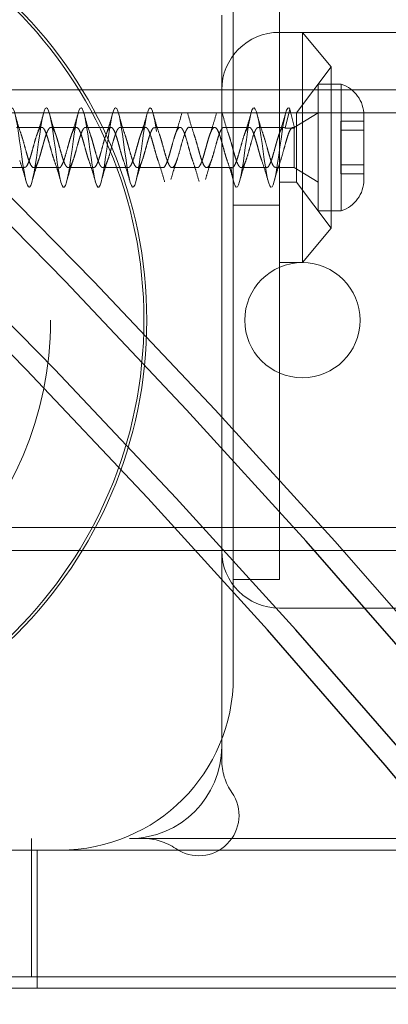
# Model space of a CAD drawing. Units: millimetres. Extents: x 3594 to 7487, y 4686 to 10667.
# Drawn here: x 5223 to 5255, y 8368 to 8453 of the extents above; entities that cross this region are included whole.
import ezdxf

# ---------------------------------------------------------------- set-up
doc = ezdxf.new("R2010")
doc.units = ezdxf.units.MM
doc.header["$LTSCALE"] = 50
doc.linetypes.add('HIDDEN', pattern=[1.905, 1.27, -0.635])
doc.layers.add('OTWORY_MONTAŻOWE', color=1, linetype='Continuous')

msp = doc.modelspace()

# ---------------------------------------------------------------- linework, layer by layer
at = {"color": 7, "linetype": 'HIDDEN', "lineweight": 18}
for p, q in [((5241.498, 8468.998), (5241.498, 8439.498)), ((5245.498, 8468.998), (5245.498, 8439.498)), ((5240.498, 8389.998), (5240.498, 8463.998)), ((5835.498, 8451.998), (5245.498, 8451.998)), ((5247.498, 8431.998), (5247.498, 8451.998)), ((5249.998, 8448.998), (5247.498, 8451.998)), ((5249.998, 8448.998), (5246.998, 8444.998)), ((5249.998, 8434.998), (5249.998, 8448.998)), ((5270.498, 8446.998), (5120.498, 8446.998)), ((5245.498, 8446.998), (5241.498, 8446.998)), ((5248.868, 8436.498), (5248.868, 8447.498)), ((5250.868, 8447.498), (5248.868, 8447.498)), ((5250.868, 8436.498), (5250.868, 8447.498)), ((5246.418, 8445.331), (5246.009, 8443.688)), ((5246.806, 8443.701), (5246.418, 8445.331)), ((5270.498, 8444.998), (5120.498, 8444.998)), ((5246.998, 8444.998), (5245.498, 8444.998)), ((5248.868, 8444.998), (5246.783, 8443.748)), ((5246.998, 8438.998), (5246.998, 8444.998)), ((5252.83, 8439.198), (5252.83, 8444.798)), ((5224.882, 8443.748), (5222.684, 8443.748)), ((5227.883, 8443.748), (5225.682, 8443.748)), ((5230.882, 8443.748), (5228.682, 8443.748)), ((5233.882, 8443.748), (5231.682, 8443.748)), ((5236.882, 8443.748), (5234.684, 8443.748)), ((5239.883, 8443.748), (5237.682, 8443.748)), ((5242.883, 8443.748), (5240.682, 8443.748)), ((5245.883, 8443.748), (5243.682, 8443.748)), ((5246.009, 8443.688), (5246.409, 8443.688)), ((5246.409, 8443.688), (5246.783, 8443.688)), ((5246.783, 8443.71), (5246.783, 8443.748)), ((5246.783, 8443.713), (5246.783, 8443.688)), ((5246.783, 8443.71), (5246.806, 8443.702)), ((5246.806, 8443.701), (5246.783, 8443.688)), ((5246.783, 8440.248), (5246.783, 8443.688)), ((5250.83, 8444.297), (5250.83, 8443.84)), ((5252.83, 8444.297), (5250.83, 8444.297)), ((5250.83, 8443.84), (5250.83, 8443.19)), ((5250.83, 8443.498), (5252.83, 8443.498)), ((5250.83, 8443.19), (5250.83, 8442.486)), ((5250.83, 8442.486), (5250.83, 8442.34)), ((5250.83, 8442.34), (5250.83, 8441.656)), ((5250.83, 8441.656), (5250.83, 8441.51)), ((5250.83, 8441.51), (5250.83, 8440.806)), ((5221.183, 8440.248), (5223.383, 8440.248)), ((5224.183, 8440.248), (5226.382, 8440.248)), ((5227.183, 8440.248), (5229.382, 8440.248)), ((5230.183, 8440.248), (5232.382, 8440.248)), ((5233.183, 8440.248), (5235.383, 8440.248)), ((5236.183, 8440.248), (5238.383, 8440.248)), ((5239.183, 8440.248), (5241.382, 8440.248)), ((5242.183, 8440.248), (5244.383, 8440.248)), ((5245.183, 8440.248), (5246.783, 8440.248)), ((5246.783, 8440.248), (5248.868, 8438.998)), ((5250.83, 8440.806), (5250.83, 8440.156)), ((5252.83, 8440.498), (5250.83, 8440.498)), ((5250.83, 8440.156), (5250.83, 8439.699)), ((5241.498, 8404.498), (5241.498, 8439.498)), ((5245.498, 8439.498), (5245.498, 8404.498)), ((5250.83, 8439.699), (5252.83, 8439.699)), ((5245.498, 8438.998), (5246.998, 8438.998)), ((5246.998, 8438.998), (5249.998, 8434.998)), ((5241.498, 8436.998), (5245.498, 8436.998)), ((5248.868, 8436.498), (5250.868, 8436.498)), ((5247.498, 8431.998), (5249.998, 8434.998)), ((5245.498, 8431.998), (5247.498, 8431.998)), ((5270.498, 8408.998), (5120.498, 8408.998)), ((5270.498, 8406.998), (5120.498, 8406.998)), ((5245.498, 8404.498), (5241.498, 8404.498)), ((5241.498, 8395.998), (5241.498, 8404.498)), ((5245.498, 8401.998), (5835.498, 8401.998)), ((5240.498, 8389.998), (5240.498, 8388.82)), ((5158.498, 8381.998), (5232.498, 8381.998)), ((5223.998, 8369.998), (5223.998, 8381.998)), ((5232.498, 8381.998), (5265.498, 8381.998)), ((5201.962, 8380.998), (5536.962, 8380.998)), ((5224.498, 8368.998), (5224.498, 8380.998)), ((5207.998, 8369.998), (5265.498, 8369.998)), ((5201.962, 8368.998), (5536.962, 8368.998))]:
    msp.add_line(p, q, dxfattribs=at)
at = {"color": 7, "linetype": 'Continuous', "lineweight": 25, "flags": 128}
for points in [[(5324.903, 8306.86), (5315.874, 8320.37), (5306.666, 8333.635), (5297.281, 8346.65), (5287.722, 8359.41), (5277.994, 8371.91), (5268.099, 8384.147), (5258.042, 8396.116), (5247.826, 8407.812), (5237.454, 8419.231), (5226.93, 8430.369), (5216.259, 8441.222), (5205.444, 8451.787), (5194.488, 8462.058), (5183.396, 8472.033), (5172.173, 8481.708), (5160.821, 8491.079), (5149.345, 8500.144), (5137.75, 8508.898), (5126.039, 8517.338), (5114.216, 8525.463), (5102.286, 8533.268)], [(5312.521, 8312.316), (5303.318, 8325.639), (5293.936, 8338.709), (5284.378, 8351.521), (5274.647, 8364.071), (5264.748, 8376.354), (5254.683, 8388.366), (5244.457, 8400.102), (5234.073, 8411.557), (5223.536, 8422.728), (5212.848, 8433.611), (5202.015, 8444.201), (5191.039, 8454.494), (5179.926, 8464.487), (5168.679, 8474.176), (5157.302, 8483.557), (5145.8, 8492.627), (5134.176, 8501.382), (5122.436, 8509.82), (5110.583, 8517.937), (5098.622, 8525.731)], [(5314.995, 8312.316), (5305.793, 8325.639), (5296.411, 8338.709), (5286.853, 8351.521), (5277.122, 8364.071), (5267.223, 8376.354), (5257.158, 8388.366), (5246.932, 8400.102), (5236.548, 8411.557), (5226.011, 8422.728), (5215.323, 8433.611), (5204.49, 8444.201), (5193.514, 8454.494), (5182.401, 8464.487), (5171.154, 8474.176), (5159.777, 8483.557), (5148.275, 8492.627), (5136.651, 8501.382), (5124.911, 8509.82), (5113.058, 8517.937), (5101.097, 8525.731)]]:
    msp.add_lwpolyline(points, dxfattribs=at)
at = {"color": 7, "linetype": 'HIDDEN', "lineweight": 18, "flags": 128}
for points in [[(5444.897, 8061.583), (5439.146, 8078.298), (5433.17, 8094.855), (5426.973, 8111.248), (5420.557, 8127.472), (5413.924, 8143.52), (5407.076, 8159.387), (5400.016, 8175.067), (5392.747, 8190.555), (5385.27, 8205.844), (5377.59, 8220.929), (5369.707, 8235.805), (5361.627, 8250.466), (5353.35, 8264.907), (5344.881, 8279.123), (5336.223, 8293.109), (5327.378, 8306.86), (5318.349, 8320.37), (5309.141, 8333.635), (5299.756, 8346.65), (5290.197, 8359.41), (5280.469, 8371.91), (5270.574, 8384.147), (5260.517, 8396.116), (5250.301, 8407.812), (5239.929, 8419.231), (5229.405, 8430.369), (5218.734, 8441.222), (5207.918, 8451.787), (5196.963, 8462.058), (5185.871, 8472.033), (5174.648, 8481.708), (5163.296, 8491.079), (5151.82, 8500.144), (5140.225, 8508.898), (5128.513, 8517.338), (5116.691, 8525.463), (5104.761, 8533.268)], [(5201.546, 8444.966), (5201.638, 8444.579), (5201.737, 8444.061), (5201.832, 8443.465), (5201.929, 8442.806), (5202.028, 8442.108), (5202.123, 8441.415), (5202.22, 8440.743), (5202.319, 8440.116), (5202.415, 8439.574), (5202.51, 8439.13), (5202.609, 8438.801), (5202.706, 8438.605), (5202.801, 8438.549), (5202.9, 8438.634), (5202.997, 8438.858), (5203.091, 8439.207), (5203.19, 8439.676), (5203.288, 8440.24), (5203.382, 8440.869), (5203.481, 8441.553), (5203.579, 8442.254), (5203.673, 8442.936), (5203.771, 8443.59), (5203.87, 8444.176), (5203.964, 8444.667), (5204.062, 8445.054), (5204.16, 8445.315), (5204.255, 8445.438), (5204.352, 8445.421), (5204.451, 8445.261), (5204.546, 8444.972), (5204.643, 8444.557), (5204.742, 8444.034), (5204.837, 8443.436), (5204.934, 8442.774), (5205.033, 8442.075), (5205.128, 8441.382), (5205.224, 8440.712), (5205.323, 8440.089), (5205.419, 8439.551), (5205.515, 8439.112), (5205.614, 8438.788), (5205.71, 8438.599), (5205.805, 8438.549), (5205.904, 8438.642), (5206.001, 8438.871), (5206.096, 8439.227), (5206.195, 8439.701), (5206.292, 8440.268), (5206.387, 8440.9), (5206.486, 8441.586), (5206.583, 8442.287), (5206.678, 8442.968), (5206.776, 8443.619), (5206.874, 8444.202), (5206.968, 8444.688), (5207.067, 8445.07), (5207.165, 8445.324), (5207.259, 8445.44), (5207.357, 8445.416), (5207.456, 8445.25), (5207.55, 8444.955), (5207.648, 8444.534), (5207.747, 8444.007), (5207.841, 8443.406), (5207.938, 8442.741), (5208.037, 8442.042), (5208.132, 8441.35), (5208.229, 8440.681), (5208.328, 8440.061), (5208.423, 8439.528), (5208.519, 8439.094), (5208.619, 8438.776), (5208.714, 8438.594), (5208.81, 8438.551), (5208.909, 8438.65), (5209.006, 8438.885), (5209.101, 8439.246), (5209.2, 8439.726), (5209.297, 8440.297), (5209.391, 8440.931), (5209.49, 8441.619), (5209.588, 8442.32), (5209.682, 8443), (5209.781, 8443.649), (5209.879, 8444.227), (5209.973, 8444.708), (5210.071, 8445.085), (5210.17, 8445.333), (5210.264, 8445.442), (5210.362, 8445.411), (5210.46, 8445.239), (5210.555, 8444.938), (5210.652, 8444.512), (5210.751, 8443.98), (5210.846, 8443.376), (5210.943, 8442.709), (5211.042, 8442.009), (5211.137, 8441.318), (5211.234, 8440.65), (5211.333, 8440.033), (5211.428, 8439.505), (5211.524, 8439.076), (5211.623, 8438.764), (5211.719, 8438.589), (5211.815, 8438.552), (5211.914, 8438.658), (5212.01, 8438.9), (5212.105, 8439.267), (5212.204, 8439.751), (5212.301, 8440.325), (5212.396, 8440.963), (5212.495, 8441.653), (5212.592, 8442.352), (5212.687, 8443.032), (5212.786, 8443.678), (5212.883, 8444.252), (5212.977, 8444.729), (5213.076, 8445.099), (5213.174, 8445.341), (5213.268, 8445.444), (5213.367, 8445.406), (5213.465, 8445.228), (5213.559, 8444.92), (5213.657, 8444.489), (5213.756, 8443.953), (5213.85, 8443.346), (5213.948, 8442.676), (5214.046, 8441.976), (5214.141, 8441.286), (5214.238, 8440.62), (5214.337, 8440.006), (5214.432, 8439.483), (5214.529, 8439.058), (5214.628, 8438.753), (5214.723, 8438.584), (5214.819, 8438.554), (5214.918, 8438.666), (5215.014, 8438.914), (5215.11, 8439.287), (5215.209, 8439.777), (5215.306, 8440.354), (5215.401, 8440.995), (5215.5, 8441.686), (5215.597, 8442.385), (5215.691, 8443.063), (5215.79, 8443.707), (5215.888, 8444.277), (5215.982, 8444.749), (5216.081, 8445.114), (5216.179, 8445.349), (5216.273, 8445.445), (5216.371, 8445.401), (5216.469, 8445.216), (5216.564, 8444.903), (5216.662, 8444.466), (5216.76, 8443.926), (5216.855, 8443.315), (5216.952, 8442.643), (5217.051, 8441.942), (5217.146, 8441.254), (5217.243, 8440.589), (5217.342, 8439.979), (5217.437, 8439.46), (5217.533, 8439.041), (5217.632, 8438.742), (5217.728, 8438.579), (5217.824, 8438.556), (5217.923, 8438.675), (5218.019, 8438.929), (5218.115, 8439.308), (5218.214, 8439.802), (5218.31, 8440.383), (5218.405, 8441.027), (5218.504, 8441.719), (5218.601, 8442.418), (5218.696, 8443.095), (5218.795, 8443.736), (5218.892, 8444.302), (5218.987, 8444.769), (5219.085, 8445.128), (5219.183, 8445.357), (5219.277, 8445.447), (5219.376, 8445.396), (5219.474, 8445.204), (5219.568, 8444.885), (5219.667, 8444.442), (5219.765, 8443.898), (5219.859, 8443.285), (5219.957, 8442.61), (5220.056, 8441.909), (5220.15, 8441.222), (5220.248, 8440.559), (5220.346, 8439.952), (5220.441, 8439.438), (5220.538, 8439.024), (5220.637, 8438.731), (5220.732, 8438.575), (5220.829, 8438.558), (5220.928, 8438.684), (5221.023, 8438.944), (5221.119, 8439.329), (5221.218, 8439.828), (5221.314, 8440.411), (5221.41, 8441.059), (5221.509, 8441.752), (5221.606, 8442.45), (5221.701, 8443.126), (5221.8, 8443.764), (5221.897, 8444.326), (5221.991, 8444.788), (5222.09, 8445.142), (5222.188, 8445.364), (5222.282, 8445.447), (5222.381, 8445.39), (5222.479, 8445.192), (5222.573, 8444.866), (5222.671, 8444.418), (5222.769, 8443.871), (5222.864, 8443.254), (5222.962, 8442.578), (5223.06, 8441.876), (5223.154, 8441.19), (5223.252, 8440.528), (5223.351, 8439.926), (5223.445, 8439.416), (5223.543, 8439.007), (5223.642, 8438.721), (5223.736, 8438.571), (5223.833, 8438.561), (5223.932, 8438.693), (5224.028, 8438.959), (5224.124, 8439.35), (5224.223, 8439.854), (5224.319, 8440.44), (5224.415, 8441.091), (5224.514, 8441.785), (5224.61, 8442.482), (5224.705, 8443.157), (5224.804, 8443.793), (5224.901, 8444.35), (5224.996, 8444.808), (5225.095, 8445.156), (5225.192, 8445.371), (5225.287, 8445.448), (5225.385, 8445.383), (5225.483, 8445.179), (5225.577, 8444.848), (5225.676, 8444.395), (5225.774, 8443.843), (5225.868, 8443.223), (5225.966, 8442.545), (5226.065, 8441.843), (5226.159, 8441.158), (5226.257, 8440.498), (5226.356, 8439.899), (5226.45, 8439.395), (5226.548, 8438.991), (5226.646, 8438.71), (5226.741, 8438.568), (5226.838, 8438.564), (5226.937, 8438.703), (5227.032, 8438.975), (5227.129, 8439.371), (5227.228, 8439.88), (5227.323, 8440.47), (5227.419, 8441.123), (5227.518, 8441.819), (5227.614, 8442.515), (5227.71, 8443.189), (5227.809, 8443.821), (5227.905, 8444.374), (5228, 8444.827), (5228.099, 8445.169), (5228.197, 8445.378), (5228.291, 8445.448), (5228.39, 8445.377), (5228.488, 8445.166), (5228.582, 8444.829), (5228.681, 8444.37), (5228.778, 8443.815), (5228.873, 8443.192), (5228.971, 8442.512), (5229.069, 8441.81), (5229.164, 8441.126), (5229.262, 8440.468), (5229.36, 8439.873), (5229.454, 8439.373), (5229.552, 8438.975), (5229.651, 8438.7), (5229.745, 8438.564), (5229.843, 8438.567), (5229.942, 8438.713), (5230.036, 8438.991), (5230.133, 8439.393), (5230.232, 8439.907), (5230.327, 8440.499), (5230.424, 8441.155), (5230.523, 8441.852), (5230.619, 8442.547), (5230.714, 8443.22), (5230.814, 8443.85), (5230.91, 8444.397), (5231.005, 8444.846), (5231.104, 8445.182), (5231.201, 8445.384), (5231.296, 8445.448), (5231.395, 8445.37), (5231.492, 8445.153), (5231.587, 8444.81), (5231.685, 8444.346), (5231.783, 8443.787), (5231.877, 8443.161), (5231.976, 8442.479), (5232.074, 8441.777), (5232.168, 8441.094), (5232.266, 8440.438), (5232.365, 8439.847), (5232.459, 8439.352), (5232.557, 8438.959), (5232.656, 8438.691), (5232.75, 8438.561), (5232.847, 8438.571), (5232.946, 8438.723), (5233.041, 8439.007), (5233.138, 8439.415), (5233.237, 8439.933), (5233.332, 8440.528), (5233.429, 8441.187), (5233.528, 8441.885), (5233.623, 8442.579), (5233.719, 8443.251), (5233.818, 8443.878), (5233.914, 8444.421), (5234.01, 8444.864), (5234.109, 8445.194), (5234.205, 8445.39), (5234.3, 8445.447), (5234.399, 8445.363), (5234.496, 8445.14), (5234.591, 8444.791), (5234.69, 8444.322), (5234.787, 8443.759), (5234.882, 8443.13), (5234.981, 8442.446), (5235.078, 8441.744), (5235.173, 8441.062), (5235.271, 8440.409), (5235.369, 8439.822), (5235.463, 8439.331), (5235.562, 8438.943), (5235.66, 8438.682), (5235.754, 8438.559), (5235.852, 8438.575), (5235.951, 8438.734), (5236.045, 8439.023), (5236.143, 8439.437), (5236.242, 8439.96), (5236.336, 8440.558), (5236.433, 8441.22), (5236.532, 8441.918), (5236.627, 8442.611), (5236.724, 8443.282), (5236.823, 8443.905), (5236.919, 8444.444), (5237.014, 8444.883), (5237.114, 8445.207), (5237.21, 8445.396), (5237.305, 8445.447), (5237.404, 8445.355), (5237.501, 8445.126), (5237.596, 8444.771), (5237.695, 8444.297), (5237.792, 8443.73), (5237.886, 8443.099), (5237.985, 8442.412), (5238.083, 8441.712), (5238.177, 8441.03), (5238.276, 8440.379), (5238.374, 8439.796), (5238.468, 8439.31), (5238.566, 8438.928), (5238.665, 8438.673), (5238.759, 8438.556), (5238.857, 8438.58), (5238.955, 8438.745), (5239.05, 8439.04), (5239.147, 8439.46), (5239.246, 8439.987), (5239.341, 8440.588), (5239.438, 8441.252), (5239.537, 8441.952), (5239.632, 8442.643), (5239.728, 8443.313), (5239.828, 8443.933), (5239.923, 8444.467), (5240.019, 8444.901), (5240.118, 8445.219), (5240.214, 8445.402), (5240.31, 8445.446), (5240.409, 8445.347), (5240.505, 8445.112), (5240.6, 8444.751), (5240.699, 8444.272), (5240.796, 8443.702), (5240.891, 8443.067), (5240.99, 8442.379), (5241.087, 8441.679), (5241.182, 8440.999), (5241.28, 8440.35), (5241.378, 8439.771), (5241.473, 8439.289), (5241.571, 8438.913), (5241.669, 8438.664), (5241.763, 8438.554), (5241.862, 8438.584), (5241.96, 8438.756), (5242.054, 8439.057), (5242.152, 8439.483), (5242.251, 8440.014), (5242.345, 8440.618), (5242.443, 8441.285), (5242.542, 8441.985), (5242.636, 8442.675), (5242.733, 8443.344), (5242.832, 8443.96), (5242.927, 8444.489), (5243.024, 8444.919), (5243.123, 8445.231), (5243.219, 8445.407), (5243.314, 8445.444), (5243.413, 8445.339), (5243.51, 8445.098), (5243.605, 8444.731), (5243.704, 8444.247), (5243.801, 8443.673), (5243.896, 8443.036), (5243.995, 8442.346), (5244.092, 8441.646), (5244.186, 8440.967), (5244.285, 8440.321), (5244.383, 8439.746), (5244.477, 8439.269), (5244.576, 8438.898), (5244.674, 8438.656), (5244.768, 8438.552), (5244.866, 8438.589), (5244.965, 8438.767), (5245.059, 8439.074), (5245.157, 8439.506), (5245.255, 8440.041), (5245.35, 8440.648), (5245.447, 8441.318), (5245.546, 8442.018), (5245.641, 8442.708), (5245.738, 8443.374), (5245.837, 8443.988), (5245.932, 8444.512), (5246.028, 8444.936), (5246.127, 8445.242), (5246.223, 8445.412), (5246.319, 8445.442), (5246.418, 8445.331), (5246.418, 8445.331)]]:
    msp.add_lwpolyline(points, dxfattribs=at)
at = {"color": 7, "linetype": 'HIDDEN', "lineweight": 18}
for centre, radius in [((5195.498, 8426.998), 38.5), ((5195.498, 8426.998), 38.25), ((5195.498, 8426.998), 30.15), ((5247.498, 8426.998), 5)]:
    msp.add_circle(centre, radius, dxfattribs=at)
for centre, radius, start, end in [((5245.498, 8446.998), 5, 90, 180), ((5249.991, 8444.798), 2.839, 0, 72.01518), ((5249.991, 8439.198), 2.839, 287.98482, 0), ((5245.498, 8406.998), 5, 180, 270), ((5226.498, 8395.998), 15, 270, 0), ((5232.498, 8389.998), 8, 270, 0), ((5245.498, 8388.82), 5, 180, 214.56032), ((5238.498, 8383.998), 3.5, 235.43968, 34.56032), ((5233.676, 8376.998), 5, 55.43968, 90)]:
    msp.add_arc(centre, radius, start, end, dxfattribs=at)
for points, knots in [([(5223.108, 8443.101), (5223.013, 8443.385), (5222.815, 8443.973), (5222.638, 8444.63), (5222.546, 8444.97)], [0, 0, 0, 0, 0.483252, 1, 1, 1, 1]), ([(5225.033, 8444.955), (5224.942, 8444.628), (5224.763, 8443.993), (5224.572, 8443.43), (5224.479, 8443.156)], [0, 0, 0, 0, 0.514286, 1, 1, 1, 1]), ([(5226.108, 8443.101), (5226.013, 8443.385), (5225.815, 8443.973), (5225.638, 8444.63), (5225.546, 8444.97)], [0, 0, 0, 0, 0.483252, 1, 1, 1, 1]), ([(5228.039, 8444.976), (5227.947, 8444.649), (5227.769, 8444.014), (5227.577, 8443.446), (5227.484, 8443.171)], [0, 0, 0, 0, 0.514336, 1, 1, 1, 1]), ([(5229.108, 8443.101), (5229.013, 8443.385), (5228.815, 8443.973), (5228.638, 8444.63), (5228.546, 8444.97)], [0, 0, 0, 0, 0.483252, 1, 1, 1, 1]), ([(5231.053, 8445.024), (5230.959, 8444.689), (5230.777, 8444.041), (5230.58, 8443.455), (5230.485, 8443.171)], [0, 0, 0, 0, 0.516507, 1, 1, 1, 1]), ([(5232.108, 8443.101), (5232.013, 8443.385), (5231.815, 8443.973), (5231.638, 8444.63), (5231.546, 8444.97)], [0, 0, 0, 0, 0.483252, 1, 1, 1, 1]), ([(5234.044, 8444.994), (5233.95, 8444.657), (5233.767, 8444.004), (5233.568, 8443.418), (5233.472, 8443.135)], [0, 0, 0, 0, 0.517232, 1, 1, 1, 1]), ([(5235.108, 8443.101), (5235.013, 8443.385), (5234.815, 8443.973), (5234.638, 8444.63), (5234.546, 8444.97)], [0, 0, 0, 0, 0.483252, 1, 1, 1, 1]), ([(5237.033, 8444.952), (5236.941, 8444.627), (5236.764, 8443.995), (5236.574, 8443.435), (5236.481, 8443.162)], [0, 0, 0, 0, 0.5137841, 1, 1, 1, 1]), ([(5238.108, 8443.101), (5238.013, 8443.385), (5237.815, 8443.973), (5237.638, 8444.63), (5237.546, 8444.97)], [0, 0, 0, 0, 0.483252, 1, 1, 1, 1]), ([(5240.043, 8444.988), (5239.95, 8444.659), (5239.771, 8444.02), (5239.578, 8443.448), (5239.484, 8443.17)], [0, 0, 0, 0, 0.514941, 1, 1, 1, 1]), ([(5241.108, 8443.101), (5241.013, 8443.385), (5240.815, 8443.973), (5240.638, 8444.63), (5240.546, 8444.97)], [0, 0, 0, 0, 0.483252, 1, 1, 1, 1]), ([(5243.054, 8445.027), (5242.959, 8444.691), (5242.777, 8444.041), (5242.579, 8443.451), (5242.483, 8443.166)], [0, 0, 0, 0, 0.516933, 1, 1, 1, 1]), ([(5244.108, 8443.101), (5244.013, 8443.385), (5243.815, 8443.973), (5243.638, 8444.63), (5243.546, 8444.97)], [0, 0, 0, 0, 0.483252, 1, 1, 1, 1]), ([(5246.037, 8444.968), (5245.946, 8444.643), (5245.768, 8444.011), (5245.578, 8443.448), (5245.486, 8443.174)], [0, 0, 0, 0, 0.5137937, 1, 1, 1, 1]), ([(5223.103, 8443.107), (5223.122, 8443.057), (5223.201, 8442.841), (5223.342, 8442.333), (5223.499, 8441.752), (5223.631, 8441.285), (5223.763, 8440.872), (5223.923, 8440.46), (5224.08, 8440.263), (5224.208, 8440.238), (5224.341, 8440.311), (5224.501, 8440.59), (5224.662, 8441.04), (5224.793, 8441.493), (5224.891, 8441.841), (5224.974, 8442.145), (5225.024, 8442.33), (5225.053, 8442.435), (5225.066, 8442.482), (5225.072, 8442.502), (5225.074, 8442.509), (5225.075, 8442.512), (5225.075, 8442.514), (5225.079, 8442.527), (5225.088, 8442.56), (5225.119, 8442.665), (5225.184, 8442.879), (5225.272, 8443.144), (5225.375, 8443.41), (5225.506, 8443.653), (5225.629, 8443.76), (5225.757, 8443.74), (5225.854, 8443.653), (5225.956, 8443.477), (5226.043, 8443.279), (5226.111, 8443.094), (5226.172, 8442.916), (5226.238, 8442.693), (5226.338, 8442.348), (5226.471, 8441.866), (5226.597, 8441.395), (5226.693, 8441.093), (5226.728, 8440.988), (5226.74, 8440.952), (5226.745, 8440.937), (5226.747, 8440.931), (5226.75, 8440.922), (5226.761, 8440.89), (5226.787, 8440.816), (5226.842, 8440.668), (5226.929, 8440.477), (5227.06, 8440.282), (5227.192, 8440.22), (5227.32, 8440.305), (5227.447, 8440.489), (5227.606, 8440.854), (5227.794, 8441.492), (5227.959, 8442.088), (5228.056, 8442.451), (5228.099, 8442.598), (5228.132, 8442.71), (5228.226, 8443.01), (5228.37, 8443.431), (5228.534, 8443.678), (5228.634, 8443.756), (5228.675, 8443.743), (5228.682, 8443.74)], [0, 0, 0, 0, 0.009792, 0.042311, 0.076612, 0.093654, 0.11377, 0.14636, 0.180924, 0.196692, 0.216841, 0.250396, 0.2849, 0.301211, 0.322569, 0.336497, 0.345741, 0.350071, 0.352351, 0.352933, 0.353226, 0.353373, 0.353389, 0.353569, 0.355285, 0.358592, 0.36997, 0.38976, 0.405609, 0.426868, 0.458756, 0.473276, 0.494582, 0.50999, 0.530555, 0.54058, 0.546069, 0.563063, 0.577399, 0.599302, 0.633788, 0.64628, 0.650128, 0.652375, 0.652898, 0.652966, 0.653509, 0.654594, 0.658935, 0.667619, 0.684981, 0.705345, 0.736845, 0.757933, 0.772112, 0.807256, 0.840979, 0.875742, 0.892993, 0.89513, 0.898768, 0.910544, 0.944393, 0.978158, 0.996023, 1, 1, 1, 1]), ([(5223.383, 8440.281), (5223.427, 8440.281), (5223.535, 8440.28), (5223.696, 8440.589), (5223.856, 8441.018), (5223.981, 8441.45), (5224.117, 8441.931), (5224.276, 8442.54), (5224.44, 8443.056), (5224.568, 8443.395), (5224.699, 8443.643), (5224.822, 8443.758), (5224.949, 8443.744), (5225.08, 8443.633), (5225.21, 8443.369), (5225.342, 8443.013), (5225.469, 8442.591), (5225.634, 8442.007), (5225.814, 8441.318), (5225.936, 8440.969), (5225.997, 8440.796)], [0, 0, 0, 0, 0.050409, 0.121935, 0.188933, 0.229199, 0.269387, 0.34268, 0.41621, 0.450587, 0.495093, 0.563192, 0.595222, 0.640015, 0.71083, 0.747798, 0.788542, 0.861413, 0.931515, 1, 1, 1, 1]), ([(5226.382, 8440.256), (5226.386, 8440.253), (5226.451, 8440.208), (5226.553, 8440.339), (5226.681, 8440.569), (5226.815, 8440.893), (5226.97, 8441.406), (5227.129, 8441.974), (5227.261, 8442.473), (5227.395, 8442.921), (5227.519, 8443.281), (5227.641, 8443.541), (5227.772, 8443.728), (5227.934, 8443.784), (5228.089, 8443.61), (5228.219, 8443.34), (5228.351, 8442.999), (5228.509, 8442.451), (5228.668, 8441.873), (5228.797, 8441.399), (5228.901, 8441.055), (5228.969, 8440.881), (5228.998, 8440.806)], [0, 0, 0, 0, 0.00417, 0.075316, 0.111893, 0.157145, 0.224319, 0.294566, 0.333424, 0.38133, 0.445416, 0.476822, 0.522341, 0.592649, 0.666032, 0.697966, 0.743889, 0.813139, 0.884552, 0.92098, 0.966129, 1, 1, 1, 1]), ([(5229.117, 8443.061), (5229.13, 8443.029), (5229.201, 8442.854), (5229.31, 8442.436), (5229.442, 8441.973), (5229.572, 8441.479), (5229.681, 8441.123), (5229.777, 8440.844), (5229.84, 8440.673), (5229.917, 8440.503), (5229.981, 8440.4), (5230.013, 8440.358), (5230.022, 8440.348), (5230.024, 8440.346), (5230.025, 8440.345), (5230.057, 8440.306), (5230.151, 8440.224), (5230.316, 8440.266), (5230.506, 8440.6), (5230.702, 8441.16), (5230.897, 8441.855), (5231.027, 8442.349), (5231.101, 8442.604), (5231.134, 8442.715), (5231.197, 8442.917), (5231.275, 8443.149), (5231.335, 8443.305), (5231.365, 8443.376), (5231.374, 8443.397), (5231.389, 8443.429), (5231.423, 8443.499), (5231.477, 8443.592), (5231.531, 8443.662), (5231.595, 8443.722), (5231.641, 8443.757), (5231.678, 8443.745), (5231.682, 8443.744)], [0, 0, 0, 0, 0.014847, 0.082213, 0.131509, 0.164668, 0.240313, 0.253151, 0.277847, 0.315687, 0.343862, 0.351134, 0.353063, 0.353601, 0.353763, 0.353854, 0.391407, 0.466949, 0.5419, 0.617395, 0.692767, 0.767732, 0.771647, 0.779316, 0.805897, 0.843763, 0.870462, 0.877857, 0.880064, 0.881277, 0.895207, 0.919421, 0.943838, 0.957394, 0.994836, 1, 1, 1, 1]), ([(5229.382, 8440.249), (5229.412, 8440.255), (5229.505, 8440.272), (5229.629, 8440.456), (5229.759, 8440.754), (5229.858, 8441.033), (5229.931, 8441.28), (5229.994, 8441.5), (5230.091, 8441.837), (5230.21, 8442.288), (5230.33, 8442.704), (5230.393, 8442.904), (5230.422, 8442.991), (5230.433, 8443.024), (5230.445, 8443.059), (5230.476, 8443.149), (5230.535, 8443.31), (5230.653, 8443.575), (5230.767, 8443.715), (5230.855, 8443.747), (5230.923, 8443.751), (5231.036, 8443.688), (5231.166, 8443.466), (5231.295, 8443.149), (5231.394, 8442.845), (5231.495, 8442.495), (5231.623, 8442.043), (5231.75, 8441.562), (5231.874, 8441.145), (5231.943, 8440.946), (5231.976, 8440.848)], [0, 0, 0, 0, 0.034076, 0.106372, 0.145153, 0.183168, 0.219127, 0.232581, 0.257038, 0.329188, 0.371102, 0.395331, 0.401622, 0.404191, 0.408171, 0.41551, 0.440243, 0.477902, 0.552982, 0.567967, 0.584067, 0.631146, 0.694985, 0.739121, 0.776642, 0.810767, 0.858767, 0.920742, 0.96108, 1, 1, 1, 1]), ([(5232.124, 8443.055), (5232.131, 8443.035), (5232.142, 8443.004), (5232.184, 8442.875), (5232.25, 8442.652), (5232.338, 8442.344), (5232.401, 8442.119), (5232.434, 8442), (5232.507, 8441.729), (5232.595, 8441.404), (5232.693, 8441.093), (5232.727, 8440.991), (5232.742, 8440.947), (5232.751, 8440.919), (5232.781, 8440.831), (5232.873, 8440.581), (5233.03, 8440.294), (5233.22, 8440.206), (5233.414, 8440.406), (5233.609, 8440.865), (5233.799, 8441.509), (5233.965, 8442.111), (5234.059, 8442.459), (5234.092, 8442.572), (5234.094, 8442.581), (5234.103, 8442.61), (5234.135, 8442.719), (5234.199, 8442.924), (5234.276, 8443.153), (5234.339, 8443.317), (5234.434, 8443.533), (5234.548, 8443.734), (5234.648, 8443.718), (5234.684, 8443.713)], [0, 0, 0, 0, 0.007895, 0.012469, 0.050021, 0.088134, 0.11474, 0.122432, 0.126376, 0.201643, 0.226039, 0.239919, 0.241281, 0.243599, 0.251102, 0.277564, 0.354252, 0.428661, 0.504295, 0.580042, 0.655249, 0.731052, 0.768728, 0.769048, 0.769645, 0.771668, 0.779035, 0.807026, 0.844998, 0.870052, 0.882657, 0.958502, 1, 1, 1, 1]), ([(5232.382, 8440.255), (5232.405, 8440.256), (5232.462, 8440.257), (5232.583, 8440.373), (5232.741, 8440.684), (5232.899, 8441.162), (5233.03, 8441.622), (5233.154, 8442.065), (5233.28, 8442.544), (5233.408, 8442.954), (5233.509, 8443.245), (5233.609, 8443.483), (5233.737, 8443.688), (5233.863, 8443.771), (5233.989, 8443.72), (5234.12, 8443.563), (5234.276, 8443.221), (5234.434, 8442.712), (5234.565, 8442.249), (5234.698, 8441.766), (5234.838, 8441.241), (5234.946, 8440.945), (5234.991, 8440.82)], [0, 0, 0, 0, 0.025421, 0.06608, 0.136781, 0.209687, 0.245949, 0.288624, 0.349204, 0.395918, 0.431829, 0.467158, 0.513165, 0.574619, 0.617366, 0.653993, 0.726762, 0.795675, 0.837863, 0.875926, 0.947718, 1, 1, 1, 1]), ([(5235.089, 8443.152), (5235.103, 8443.115), (5235.123, 8443.06), (5235.146, 8442.991), (5235.187, 8442.864), (5235.257, 8442.626), (5235.393, 8442.152), (5235.551, 8441.551), (5235.744, 8440.917), (5235.902, 8440.512), (5236.036, 8440.321), (5236.161, 8440.224), (5236.323, 8440.274), (5236.512, 8440.615), (5236.708, 8441.18), (5236.903, 8441.879), (5237.093, 8442.597), (5237.247, 8443.076), (5237.341, 8443.321), (5237.376, 8443.402), (5237.399, 8443.45), (5237.432, 8443.515), (5237.525, 8443.665), (5237.611, 8443.788), (5237.679, 8443.743), (5237.682, 8443.741)], [0, 0, 0, 0, 0.015893, 0.022948, 0.026975, 0.064232, 0.106708, 0.181546, 0.249441, 0.325407, 0.36789, 0.400842, 0.475195, 0.549441, 0.624166, 0.698883, 0.77313, 0.848005, 0.871293, 0.885199, 0.889842, 0.897692, 0.922998, 0.995908, 1, 1, 1, 1]), ([(5235.383, 8440.273), (5235.399, 8440.266), (5235.478, 8440.229), (5235.591, 8440.394), (5235.723, 8440.663), (5235.85, 8440.999), (5235.976, 8441.434), (5236.103, 8441.881), (5236.234, 8442.37), (5236.387, 8442.901), (5236.539, 8443.337), (5236.669, 8443.588), (5236.772, 8443.712), (5236.875, 8443.762), (5236.975, 8443.729), (5237.063, 8443.632), (5237.117, 8443.545), (5237.146, 8443.488), (5237.158, 8443.464), (5237.162, 8443.455), (5237.164, 8443.452), (5237.164, 8443.451), (5237.164, 8443.451), (5237.164, 8443.451), (5237.164, 8443.451), (5237.164, 8443.451), (5237.165, 8443.451), (5237.165, 8443.45), (5237.166, 8443.448), (5237.169, 8443.442), (5237.175, 8443.429), (5237.189, 8443.399), (5237.218, 8443.335), (5237.273, 8443.2), (5237.387, 8442.884), (5237.544, 8442.325), (5237.738, 8441.612), (5237.89, 8441.07), (5237.975, 8440.866), (5237.996, 8440.816)], [0, 0, 0, 0, 0.018542, 0.091131, 0.12815, 0.171559, 0.233611, 0.277796, 0.313197, 0.386952, 0.45021, 0.491799, 0.533945, 0.567232, 0.614813, 0.645571, 0.668465, 0.677679, 0.680553, 0.682273, 0.682523, 0.682529, 0.682531, 0.682534, 0.682538, 0.682556, 0.682629, 0.682774, 0.683064, 0.683645, 0.685967, 0.690613, 0.699906, 0.718494, 0.753627, 0.828751, 0.901335, 0.975834, 1, 1, 1, 1]), ([(5238.092, 8443.141), (5238.146, 8442.976), (5238.266, 8442.618), (5238.449, 8441.946), (5238.61, 8441.346), (5238.742, 8440.941), (5238.872, 8440.58), (5239.036, 8440.288), (5239.185, 8440.224), (5239.281, 8440.282), (5239.313, 8440.312), (5239.322, 8440.32), (5239.324, 8440.322), (5239.324, 8440.323), (5239.357, 8440.357), (5239.45, 8440.494), (5239.616, 8440.883), (5239.806, 8441.531), (5240.002, 8442.255), (5240.196, 8442.936), (5240.326, 8443.299), (5240.401, 8443.453), (5240.434, 8443.518), (5240.496, 8443.623), (5240.575, 8443.711), (5240.635, 8443.742), (5240.665, 8443.747), (5240.674, 8443.748), (5240.678, 8443.748), (5240.681, 8443.748), (5240.682, 8443.748)], [0, 0, 0, 0, 0.063934, 0.1398, 0.206654, 0.255473, 0.288339, 0.363337, 0.437671, 0.465714, 0.472896, 0.474775, 0.475286, 0.475435, 0.475512, 0.512745, 0.587639, 0.66195, 0.736801, 0.811528, 0.885851, 0.889788, 0.897409, 0.92369, 0.961234, 0.98783, 0.99513, 0.997278, 0.998426, 1, 1, 1, 1]), ([(5238.383, 8440.253), (5238.389, 8440.252), (5238.432, 8440.241), (5238.539, 8440.317), (5238.676, 8440.545), (5238.805, 8440.878), (5238.899, 8441.169), (5238.99, 8441.485), (5239.089, 8441.835), (5239.187, 8442.191), (5239.277, 8442.53), (5239.379, 8442.865), (5239.511, 8443.259), (5239.665, 8443.607), (5239.82, 8443.759), (5239.95, 8443.744), (5240.08, 8443.628), (5240.237, 8443.321), (5240.39, 8442.861), (5240.522, 8442.402), (5240.645, 8441.963), (5240.775, 8441.469), (5240.901, 8441.06), (5240.969, 8440.87), (5240.995, 8440.797)], [0, 0, 0, 0, 0.0074, 0.05029, 0.118934, 0.169078, 0.195378, 0.22784, 0.276777, 0.30619, 0.339517, 0.384468, 0.419946, 0.491858, 0.5603, 0.599659, 0.6407, 0.707208, 0.782596, 0.814983, 0.859483, 0.920732, 0.969449, 1, 1, 1, 1]), ([(5241.088, 8443.155), (5241.103, 8443.115), (5241.129, 8443.045), (5241.218, 8442.771), (5241.315, 8442.428), (5241.409, 8442.09), (5241.442, 8441.971), (5241.484, 8441.815), (5241.55, 8441.566), (5241.638, 8441.265), (5241.701, 8441.069), (5241.733, 8440.971), (5241.807, 8440.755), (5241.894, 8440.536), (5241.992, 8440.384), (5242.029, 8440.339), (5242.05, 8440.316), (5242.081, 8440.285), (5242.172, 8440.225), (5242.329, 8440.279), (5242.519, 8440.629), (5242.714, 8441.201), (5242.909, 8441.901), (5243.099, 8442.619), (5243.265, 8443.132), (5243.359, 8443.365), (5243.392, 8443.434), (5243.394, 8443.439), (5243.403, 8443.457), (5243.435, 8443.52), (5243.498, 8443.626), (5243.576, 8443.711), (5243.635, 8443.742), (5243.667, 8443.747), (5243.678, 8443.749), (5243.682, 8443.748), (5243.682, 8443.748)], [0, 0, 0, 0, 0.016944, 0.029737, 0.104025, 0.129411, 0.137191, 0.141693, 0.178716, 0.21629, 0.242541, 0.250119, 0.253995, 0.3282, 0.352287, 0.365937, 0.369654, 0.377082, 0.403051, 0.47786, 0.552018, 0.626588, 0.701265, 0.775412, 0.850148, 0.887291, 0.88763, 0.888238, 0.890264, 0.897552, 0.925049, 0.962487, 0.987291, 0.995015, 0.999615, 1, 1, 1, 1]), ([(5241.382, 8440.254), (5241.385, 8440.252), (5241.452, 8440.206), (5241.586, 8440.377), (5241.777, 8440.773), (5241.967, 8441.394), (5242.163, 8442.101), (5242.351, 8442.795), (5242.544, 8443.366), (5242.74, 8443.714), (5242.898, 8443.774), (5243.03, 8443.679), (5243.126, 8443.536), (5243.23, 8443.314), (5243.357, 8442.976), (5243.488, 8442.522), (5243.61, 8442.086), (5243.704, 8441.738), (5243.796, 8441.401), (5243.893, 8441.085), (5243.958, 8440.901), (5243.982, 8440.833)], [0, 0, 0, 0, 0.0035514, 0.0769998, 0.1515667, 0.2257018, 0.2976425, 0.3731255, 0.4460637, 0.5210953, 0.5946974, 0.6320416, 0.6712387, 0.7071601, 0.7535131, 0.8142129, 0.8630013, 0.8915577, 0.924104, 0.9721764, 1, 1, 1, 1]), ([(5244.383, 8440.28), (5244.41, 8440.272), (5244.471, 8440.252), (5244.565, 8440.364), (5244.692, 8440.582), (5244.853, 8440.998), (5245.011, 8441.554), (5245.14, 8442.017), (5245.213, 8442.293), (5245.268, 8442.489), (5245.335, 8442.722), (5245.448, 8443.077), (5245.58, 8443.434), (5245.71, 8443.646), (5245.847, 8443.776), (5245.944, 8443.724), (5246.009, 8443.688)], [0, 0, 0, 0, 0.048194, 0.113732, 0.171284, 0.290244, 0.401072, 0.468701, 0.523438, 0.540688, 0.57076, 0.647352, 0.743506, 0.822577, 0.881559, 1, 1, 1, 1]), ([(5245.601, 8440.885), (5245.608, 8440.9), (5245.679, 8441.066), (5245.812, 8441.567), (5246.008, 8442.274), (5246.203, 8442.957), (5246.393, 8443.479), (5246.547, 8443.697), (5246.641, 8443.744), (5246.676, 8443.749), (5246.699, 8443.747), (5246.732, 8443.742), (5246.761, 8443.724), (5246.783, 8443.71)], [0, 0, 0, 0, 0.016931, 0.179925, 0.343973, 0.507997, 0.670993, 0.835369, 0.886689, 0.91702, 0.927303, 0.944567, 1, 1, 1, 1]), ([(5244.093, 8443.138), (5244.148, 8442.972), (5244.265, 8442.618), (5244.423, 8442.044), (5244.553, 8441.553), (5244.682, 8441.118), (5244.805, 8440.752), (5244.93, 8440.476), (5245.05, 8440.283), (5245.137, 8440.277), (5245.183, 8440.274)], [0, 0, 0, 0, 0.153298, 0.325933, 0.419635, 0.524971, 0.67458, 0.759176, 0.871954, 1, 1, 1, 1]), ([(5222.972, 8440.859), (5223.068, 8440.579), (5223.264, 8440.001), (5223.446, 8439.354), (5223.539, 8439.02)], [0, 0, 0, 0, 0.483723, 1, 1, 1, 1]), ([(5224.095, 8439.222), (5224.177, 8439.519), (5224.34, 8440.103), (5224.511, 8440.609), (5224.595, 8440.857)], [0, 0, 0, 0, 0.507976, 1, 1, 1, 1]), ([(5225.984, 8440.827), (5226.076, 8440.555), (5226.265, 8439.996), (5226.442, 8439.366), (5226.533, 8439.042)], [0, 0, 0, 0, 0.4865176, 1, 1, 1, 1]), ([(5227.095, 8439.222), (5227.177, 8439.519), (5227.34, 8440.103), (5227.511, 8440.609), (5227.595, 8440.857)], [0, 0, 0, 0, 0.507976, 1, 1, 1, 1]), ([(5228.983, 8440.83), (5229.077, 8440.55), (5229.272, 8439.972), (5229.453, 8439.328), (5229.546, 8438.996)], [0, 0, 0, 0, 0.48429, 1, 1, 1, 1]), ([(5230.095, 8439.222), (5230.177, 8439.519), (5230.34, 8440.103), (5230.511, 8440.609), (5230.595, 8440.857)], [0, 0, 0, 0, 0.507976, 1, 1, 1, 1]), ([(5231.976, 8440.848), (5232.073, 8440.563), (5232.273, 8439.97), (5232.457, 8439.316), (5232.551, 8438.977)], [0, 0, 0, 0, 0.482354, 1, 1, 1, 1]), ([(5233.095, 8439.222), (5233.177, 8439.519), (5233.34, 8440.103), (5233.511, 8440.609), (5233.595, 8440.857)], [0, 0, 0, 0, 0.5079764, 1, 1, 1, 1]), ([(5234.974, 8440.854), (5235.069, 8440.576), (5235.263, 8440.004), (5235.444, 8439.361), (5235.537, 8439.029)], [0, 0, 0, 0, 0.48442, 1, 1, 1, 1]), ([(5236.095, 8439.222), (5236.177, 8439.519), (5236.34, 8440.103), (5236.511, 8440.609), (5236.595, 8440.857)], [0, 0, 0, 0, 0.507976, 1, 1, 1, 1]), ([(5237.984, 8440.825), (5238.077, 8440.553), (5238.266, 8439.992), (5238.444, 8439.361), (5238.535, 8439.037)], [0, 0, 0, 0, 0.4863689, 1, 1, 1, 1]), ([(5239.095, 8439.222), (5239.177, 8439.519), (5239.34, 8440.103), (5239.511, 8440.609), (5239.595, 8440.857)], [0, 0, 0, 0, 0.507976, 1, 1, 1, 1]), ([(5240.983, 8440.83), (5241.078, 8440.549), (5241.274, 8439.967), (5241.455, 8439.321), (5241.548, 8438.988)], [0, 0, 0, 0, 0.483913, 1, 1, 1, 1]), ([(5242.095, 8439.222), (5242.177, 8439.519), (5242.34, 8440.103), (5242.511, 8440.609), (5242.595, 8440.857)], [0, 0, 0, 0, 0.507976, 1, 1, 1, 1]), ([(5243.974, 8440.856), (5244.07, 8440.57), (5244.271, 8439.979), (5244.454, 8439.324), (5244.549, 8438.985)], [0, 0, 0, 0, 0.482287, 1, 1, 1, 1]), ([(5245.095, 8439.222), (5245.177, 8439.519), (5245.34, 8440.103), (5245.511, 8440.609), (5245.595, 8440.857)], [0, 0, 0, 0, 0.507976, 1, 1, 1, 1])]:
    msp.add_open_spline(points, degree=3, knots=knots, dxfattribs=at)
at = {"layer": 'OTWORY_MONTAŻOWE'}
msp.add_circle((5195.498, 8426.998), 200, dxfattribs=at)

doc.saveas('drawing.dxf')
